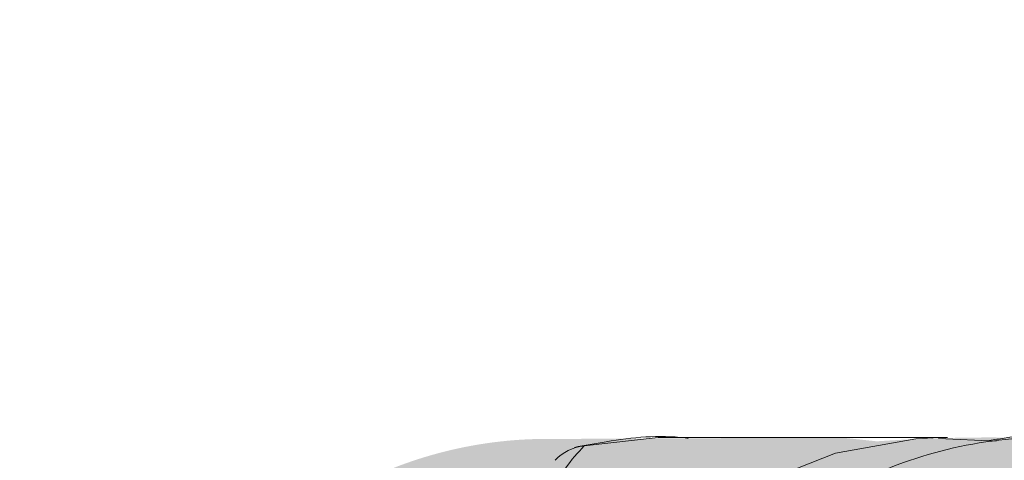
# Model space of a CAD drawing. Extents: x 0 to 5.9, y -5.3 to 5.5.
# Drawn here: x 3.4 to 3.5, y -3.7 to -3.7 of the extents above; entities that cross this region are included whole.
import ezdxf

# ---------------------------------------------------------------- set-up
doc = ezdxf.new("R2010")
doc.units = 0
doc.header["$LTSCALE"] = 0.5
doc.header["$MEASUREMENT"] = 0
doc.layers.get('0').update_dxf_attribs({"linetype": 'CONTINUOUS'})
doc.layers.add('0-COTAS', color=2, linetype='CONTINUOUS')

# ---------------------------------------------------------------- blocks, each defined once
blk = doc.blocks.new('A$C635520DF')
at = {"layer": '0-COTAS'}
h = blk.add_hatch(color=253, dxfattribs=at)
edge = h.paths.add_edge_path(flags=16)
edge.add_arc((-1.691143510899483, -0.2519519729394073), 0.0959092853578103, 57.39340207859386, 122.6065979214061)
edge.add_arc((-1.666689315770706, -0.2928438878388158), 0.1435409947256386, 122.0336513041448, 143.3625041331384)
edge.add_line((-1.781870502490111, -0.2071857802672881), (-1.780631608882599, -0.2079849097202726))
edge.add_line((-1.780631608882599, -0.2079849097202726), (-1.752894382862684, -0.2602423833099228))
edge.add_arc((-1.699071498808558, -0.3051818621893947), 0.0701174700760254, 43.29946704844332, 140.1397677563546, ccw=False)
edge.add_line((-1.648041466951999, -0.2570944890174203), (-1.602871548481554, -0.2059645791777882))
edge.add_line((-1.602871548481554, -0.2059645791777882), (-1.601043578107811, -0.2064010641798619))
edge.add_arc((-1.716007412434803, -0.2931627193874711), 0.1440287055330578, 37.04136255067659, 57.89545553916921)
edge = h.paths.add_edge_path(flags=16)
edge.add_arc((-2.665856489100487, -0.2519519729394073), 0.0959092853578103, 57.39340207859391, 122.6065979214062, ccw=False)
edge.add_arc((-2.690310684229263, -0.2928438878388158), 0.1435409947256386, 36.637495866861514, 57.966348695855174, ccw=False)
edge.add_line((-2.575129497509858, -0.2071857802672881), (-2.57636839111737, -0.2079849097202726))
edge.add_line((-2.57636839111737, -0.2079849097202726), (-2.604105617137286, -0.2602423833099228))
edge.add_arc((-2.657928501191411, -0.3051818621893947), 0.0701174700760254, 39.8602322436454, 136.7005329515567)
edge.add_line((-2.70895853304797, -0.2570944890174203), (-2.754128451518415, -0.2059645791777882))
edge.add_line((-2.754128451518415, -0.2059645791777882), (-2.755956421892158, -0.2064010641798619))
edge.add_arc((-2.640992587565166, -0.2931627193874711), 0.1440287055330578, 122.1045444608308, 142.9586374493234, ccw=False)
edge = h.paths.add_edge_path(flags=16)
edge.add_arc((-1.691143510899483, 0.2519519729391799), 0.0959092853578103, 237.3934020785939, 302.60659792140615, ccw=False)
edge.add_arc((-1.666689315770706, 0.2928438878385884), 0.1435409947256386, 216.6374958668616, 237.9663486958552, ccw=False)
edge.add_line((-1.781870502490111, 0.2071857802670607), (-1.780631608882599, 0.2079849097200452))
edge.add_line((-1.780631608882599, 0.2079849097200452), (-1.752894382862684, 0.2602423833096954))
edge.add_arc((-1.699071498808558, 0.3051818621891673), 0.0701174700760254, 219.8602322436454, 316.7005329515567)
edge.add_line((-1.648041466951999, 0.2570944890171929), (-1.602871548481554, 0.2059645791775608))
edge.add_line((-1.602871548481554, 0.2059645791775608), (-1.601043578107811, 0.2064010641796345))
edge.add_arc((-1.716007412434803, 0.2931627193872437), 0.1440287055330578, 302.1045444608308, 322.9586374493234, ccw=False)
edge = h.paths.add_edge_path(flags=16)
edge.add_arc((-2.774633816830825, -0.3487061945223027), 0.2443886710243425, 5.59109735728023, 18.74580968094296)
edge.add_arc((-2.733872581913045, -0.3275763547137553), 0.1991190885789983, 16.75721825394381, 28.82809743408299)
edge.add_line((-2.559430257032651, -0.2315644454167618), (-2.587257114944891, -0.2839716810700952))
edge.add_arc((-2.712975405980744, -0.3504787837413037), 0.1422261699079812, 10.283424116077583, 27.87959764247779, ccw=False)
edge.add_line((-2.573033854164938, -0.3250889140669972), (-2.531407812581786, -0.3248958316084236))
edge = h.paths.add_edge_path(flags=16)
edge.add_arc((-2.53748148856715, -0.2571836774939578), 0.1279216560639225, 270.0000000000004, 272.7467245089151)
edge.add_arc((-2.796960869084823, -0.3578817193176511), 0.2669860683817656, 341.8843502446353, 354.17928638683344, ccw=False)
edge.add_arc((-2.760040838300619, -0.3700895647316584), 0.2281003065840436, 331.58018709743067, 341.91523228251225, ccw=False)
edge.add_line((-2.559430257032653, -0.4786489703447315), (-2.587242835726478, -0.4262494854153795))
edge.add_arc((-2.727784765678496, -0.3551246875295977), 0.1575143515649647, 333.1571553177004, 349.0274610906919)
edge.add_line((-2.573150009130499, -0.385105731812168), (-2.537481488567149, -0.3851053335578802))
edge = h.paths.add_edge_path(flags=16)
edge.add_arc((-2.774633816830825, 0.3487061945220753), 0.2443886710243425, 341.25419031905705, 354.40890264271974, ccw=False)
edge.add_arc((-2.733872581913045, 0.327576354713528), 0.1991190885789983, 331.171902565917, 343.2427817460562, ccw=False)
edge.add_line((-2.559430257032651, 0.2315644454165344), (-2.587257114944891, 0.2839716810698678))
edge.add_arc((-2.712975405980744, 0.3504787837410763), 0.1422261699079812, 332.1204023575222, 349.7165758839224)
edge.add_line((-2.573033854164938, 0.3250889140667699), (-2.531407812581786, 0.3248958316081962))
edge = h.paths.add_edge_path(flags=16)
edge.add_arc((-2.53748148856715, 0.2571836774937304), 0.1279216560639225, 87.25327549108488, 89.9999999999996, ccw=False)
edge.add_arc((-2.796960869084823, 0.3578817193174237), 0.2669860683817656, 5.820713613166563, 18.11564975536468)
edge.add_arc((-2.760040838300619, 0.3700895647314311), 0.2281003065840436, 18.08476771748775, 28.41981290256933)
edge.add_line((-2.559430257032653, 0.4786489703445042), (-2.587242835726478, 0.4262494854151521))
edge.add_arc((-2.727784765678496, 0.3551246875293703), 0.1575143515649647, 10.972538909308128, 26.842844682299585, ccw=False)
edge.add_line((-2.573150009130499, 0.3851057318119406), (-2.537481488567149, 0.3851053335576528))
edge = h.paths.add_edge_path(flags=16)
edge.add_arc((-1.582366183169144, -0.3487061945223027), 0.2443886710243425, 161.2541903190571, 174.4089026427198, ccw=False)
edge.add_arc((-1.623127418086923, -0.3275763547137553), 0.1991190885789983, 151.171902565917, 163.2427817460562, ccw=False)
edge.add_line((-1.797569742967318, -0.2315644454167618), (-1.769742885055078, -0.2839716810700952))
edge.add_arc((-1.644024594019225, -0.3504787837413037), 0.1422261699079812, 152.1204023575221, 169.7165758839223)
edge.add_line((-1.78396614583503, -0.3250889140669972), (-1.825592187418184, -0.3248958316084236))
edge = h.paths.add_edge_path(flags=16)
edge.add_arc((-1.819518511432819, -0.2571836774939578), 0.1279216560639225, 267.25327549108493, 269.9999999999996, ccw=False)
edge.add_arc((-1.560039130915147, -0.3578817193176511), 0.2669860683817656, 185.8207136131665, 198.1156497553647)
edge.add_arc((-1.59695916169935, -0.3700895647316584), 0.2281003065840436, 198.0847677174876, 208.4198129025693)
edge.add_line((-1.797569742967316, -0.4786489703447315), (-1.769757164273491, -0.4262494854153795))
edge.add_arc((-1.629215234321474, -0.3551246875295977), 0.1575143515649647, 190.9725389093081, 206.8428446822996, ccw=False)
edge.add_line((-1.78384999086947, -0.385105731812168), (-1.81951851143282, -0.3851053335578802))
edge = h.paths.add_edge_path(flags=16)
edge.add_arc((-1.582366183169144, 0.3487061945220753), 0.2443886710243425, 185.5910973572802, 198.7458096809429)
edge.add_arc((-1.623127418086923, 0.327576354713528), 0.1991190885789983, 196.7572182539438, 208.828097434083)
edge.add_line((-1.797569742967318, 0.2315644454165344), (-1.769742885055078, 0.2839716810698678))
edge.add_arc((-1.644024594019225, 0.3504787837410763), 0.1422261699079812, 190.2834241160777, 207.8795976424779, ccw=False)
edge.add_line((-1.78396614583503, 0.3250889140667699), (-1.825592187418184, 0.3248958316081962))
edge = h.paths.add_edge_path(flags=16)
edge.add_arc((-1.819518511432819, 0.2571836774937304), 0.1279216560639225, 90.0000000000004, 92.74672450891507)
edge.add_arc((-1.560039130915147, 0.3578817193174237), 0.2669860683817656, 161.8843502446353, 174.1792863868335, ccw=False)
edge.add_arc((-1.59695916169935, 0.3700895647314311), 0.2281003065840436, 151.5801870974307, 161.9152322825124, ccw=False)
edge.add_line((-1.797569742967316, 0.4786489703445042), (-1.769757164273491, 0.4262494854151521))
edge.add_arc((-1.629215234321474, 0.3551246875293703), 0.1575143515649647, 153.1571553177004, 169.0274610906919)
edge.add_line((-1.78384999086947, 0.3851057318119406), (-1.81951851143282, 0.3851053335576528))
edge = h.paths.add_edge_path(flags=16)
edge.add_line((-2.599058725005064, -0.306206182956239), (-2.60691485883286, -0.3210072933868329))
edge.add_arc((-2.600483438601503, -0.3428486329358891), 0.0227685590121439, 74.42059322084617, 106.4076391064593, ccw=False)
edge.add_arc((-2.721517619002955, -0.3533543307100042), 0.131221677156625, 14.31175907054671, 21.05730603499871)
edge = h.paths.add_edge_path(flags=16)
edge.add_line((-2.599058098985053, -0.4039892570877123), (-2.606909075600351, -0.3891978946830496))
edge.add_arc((-2.600435962914849, -0.3665993336449054), 0.0235073637150988, 254.0162140911808, 284.7684660421472)
edge.add_arc((-2.705874039435419, -0.3623093286604564), 0.1146597643813959, 338.6841085187974, 346.369440809514, ccw=False)
edge = h.paths.add_edge_path(flags=16)
edge.add_line((-2.638524832183438, -0.3250889140669972), (-2.648889977732624, -0.3250889140669972))
edge.add_line((-2.648889977732624, -0.3250889140669972), (-2.695677610584018, -0.2721277699432676))
edge.add_arc((-2.658055584891337, -0.3050871331624942), 0.0500173613961956, 41.220486993267514, 138.7795130067325, ccw=False)
edge.add_arc((-2.643497251823419, -0.2989917510774695), 0.0354063186432631, 34.032408580453875, 49.352725243066516, ccw=False)
edge.add_line((-2.614155287071744, -0.2791761889007445), (-2.638524845120539, -0.3250889140669972))
edge = h.paths.add_edge_path(flags=16)
edge.add_line((-2.676494955255694, -0.3770716364166367), (-2.711391726489173, -0.4165729151976345))
edge.add_arc((-2.588211755895629, -0.3551052557166341), 0.1376647315673063, 153.4756733629306, 206.5195143150274, ccw=False)
edge.add_line((-2.711386563332849, -0.2936272504602622), (-2.67649569962004, -0.3331218102331666))
edge.add_arc((-2.645076656212241, -0.3550961911967767), 0.0383409664379363, 145.0311784357233, 214.9707623653691)
edge = h.paths.add_edge_path(flags=16)
edge.add_line((-2.614152455076443, -0.4310233947994894), (-2.638524845120539, -0.3851053335578798))
edge.add_line((-2.638524845120539, -0.3851053335578798), (-2.648889977732624, -0.3851053335578798))
edge.add_line((-2.648889977732624, -0.3851053335578798), (-2.695676000818269, -0.4380646294320451))
edge.add_arc((-2.658053834765541, -0.4051104319435841), 0.0500140631283586, 221.2159297685305, 318.7840702314695)
edge.add_arc((-2.675821505296673, -0.3823487795580962), 0.0785639225342199, 314.8318796042352, 321.7164063343827)
edge = h.paths.add_edge_path(flags=16)
edge.add_line((-2.599058725005064, 0.3062061829560116), (-2.60691485883286, 0.3210072933866055))
edge.add_arc((-2.600483438601503, 0.3428486329356617), 0.0227685590121439, 253.5923608935407, 285.5794067791538)
edge.add_arc((-2.721517619002955, 0.3533543307097768), 0.131221677156625, 338.9426939650013, 345.6882409294533, ccw=False)
edge = h.paths.add_edge_path(flags=16)
edge.add_line((-2.599058098985053, 0.4039892570874848), (-2.606909075600351, 0.3891978946828223))
edge.add_arc((-2.600435962914849, 0.366599333644678), 0.0235073637150988, 75.23153395785278, 105.98378590881919, ccw=False)
edge.add_arc((-2.705874039435419, 0.362309328660229), 0.1146597643813959, 13.630559190486, 21.31589148120258)
edge = h.paths.add_edge_path(flags=16)
edge.add_line((-2.638524832183438, 0.3250889140667699), (-2.648889977732624, 0.3250889140667699))
edge.add_line((-2.648889977732624, 0.3250889140667699), (-2.695677610584018, 0.2721277699430402))
edge.add_arc((-2.658055584891337, 0.3050871331622669), 0.0500173613961956, 221.2204869932675, 318.7795130067325)
edge.add_arc((-2.643497251823419, 0.2989917510772422), 0.0354063186432631, 310.6472747569335, 325.9675914195461)
edge.add_line((-2.614155287071744, 0.2791761889005171), (-2.638524845120539, 0.3250889140667699))
edge = h.paths.add_edge_path(flags=16)
edge.add_line((-2.676494955255694, 0.3770716364164093), (-2.711391726489173, 0.4165729151974073))
edge.add_arc((-2.588211755895629, 0.3551052557164067), 0.1376647315673063, 153.4804856849726, 206.5243266370694)
edge.add_line((-2.711386563332849, 0.2936272504600348), (-2.67649569962004, 0.3331218102329392))
edge.add_arc((-2.645076656212241, 0.3550961911965493), 0.0383409664379363, 145.0292376346309, 214.9688215642767, ccw=False)
edge = h.paths.add_edge_path(flags=16)
edge.add_line((-2.614152455076443, 0.4310233947992619), (-2.638524845120539, 0.3851053335576524))
edge.add_line((-2.638524845120539, 0.3851053335576524), (-2.648889977732624, 0.3851053335576524))
edge.add_line((-2.648889977732624, 0.3851053335576524), (-2.695676000818269, 0.4380646294318177))
edge.add_arc((-2.658053834765541, 0.4051104319433568), 0.0500140631283586, 41.215929768530486, 138.7840702314695, ccw=False)
edge.add_arc((-2.675821505296673, 0.3823487795578688), 0.0785639225342199, 38.283593665617275, 45.16812039576479, ccw=False)
edge = h.paths.add_edge_path(flags=16)
edge.add_line((-2.769929188602451, -0.482834182431959), (-2.725386499551063, -0.4324142291154526))
edge.add_arc((-2.589865590327614, -0.3551148470555425), 0.1560163815232042, 150.291016369675, 209.6998788377459, ccw=False)
edge.add_line((-2.725374214302812, -0.277793930532634), (-2.769922868781358, -0.2273672197073631))
edge.add_arc((-2.530954059502894, -0.3551066128324787), 0.2709676075916447, 151.8735261605416, 208.1236390378704)
edge = h.paths.add_edge_path(flags=16)
edge.add_arc((-2.6665813486343, -0.454807071065269), 0.0992980144076057, 269.51062038905616, 301.18690962910915, ccw=False)
edge.add_arc((-2.672336077785779, -0.5618637018893085), 0.0091829807812555, 57.70251398887142, 88.40628271624622)
edge.add_line((-2.672080680474294, -0.5526842733535992), (-2.678769644701874, -0.5526523165224134))
edge.add_line((-2.678769644701874, -0.5526523165224134), (-2.679547416747723, -0.5527340692295059))
edge.add_arc((-2.681991223495306, -0.5881529348100152), 0.0355030735349735, 86.0530003251112, 90.49453326487023)
edge.add_arc((-2.68243579551275, -0.5366468591756375), 0.0160049207138122, 244.304595466195, 270.4945332648704, ccw=False)
edge.add_arc((-2.718716344057875, -0.6120477467559593), 0.0676704762116609, 64.3045954661954, 77.53843787037435)
edge.add_arc((-2.648313689788564, -0.4244558802673608), 0.133715130736867, 216.3948077092694, 245.3352469140126, ccw=False)
edge.add_line((-2.755947359507193, -0.5037952105574415), (-2.754143289069036, -0.5042464815560339))
edge.add_line((-2.754143289069036, -0.5042464815560339), (-2.708948757911114, -0.4530887222294952))
edge.add_arc((-2.657930904650846, -0.4050463146251803), 0.0700777730789531, 223.2795397965647, 320.1689097159573)
edge.add_line((-2.604115655056412, -0.4499329851498916), (-2.576372326100314, -0.5022020194325374))
edge.add_arc((-2.574823058109004, -0.5010784675088811), 0.001913792108368, 215.9501742898251, 261.8599428393219)
edge.add_arc((-2.691392019495804, -0.416500124667897), 0.1449233410450816, 301.7358848061764, 323.3675144892, ccw=False)
edge = h.paths.add_edge_path(flags=16)
edge.add_arc((-2.665856489100487, 0.2519519729391799), 0.0959092853578103, 237.3934020785938, 302.6065979214061)
edge.add_arc((-2.690310684229263, 0.2928438878385884), 0.1435409947256386, 302.0336513041448, 323.3625041331385)
edge.add_line((-2.575129497509858, 0.2071857802670607), (-2.57636839111737, 0.2079849097200452))
edge.add_line((-2.57636839111737, 0.2079849097200452), (-2.604105617137286, 0.2602423833096954))
edge.add_arc((-2.657928501191411, 0.3051818621891673), 0.0701174700760254, 223.2994670484433, 320.13976775635456, ccw=False)
edge.add_line((-2.70895853304797, 0.2570944890171929), (-2.754128451518415, 0.2059645791775608))
edge.add_line((-2.754128451518415, 0.2059645791775608), (-2.755956421892158, 0.2064010641796345))
edge.add_arc((-2.640992587565166, 0.2931627193872437), 0.1440287055330578, 217.0413625506766, 237.8954555391692)
edge = h.paths.add_edge_path(flags=16)
edge.add_line((-2.769929188602451, 0.4828341824317315), (-2.725386499551063, 0.4324142291152251))
edge.add_arc((-2.589865590327614, 0.3551148470553151), 0.1560163815232042, 150.3001211622541, 209.708983630325)
edge.add_line((-2.725374214302812, 0.2777939305324066), (-2.769922868781358, 0.2273672197071357))
edge.add_arc((-2.530954059502894, 0.3551066128322513), 0.2709676075916447, 151.8763609621296, 208.1264738394584, ccw=False)
edge = h.paths.add_edge_path(flags=16)
edge.add_arc((-2.6665813486343, 0.4548070710650416), 0.0992980144076057, 58.81309037089085, 90.48937961094391)
edge.add_arc((-2.672336077785779, 0.5618637018890809), 0.0091829807812555, 271.5937172837538, 302.29748601112857, ccw=False)
edge.add_line((-2.672080680474294, 0.5526842733533717), (-2.678769644701874, 0.552652316522186))
edge.add_line((-2.678769644701874, 0.552652316522186), (-2.679547416747723, 0.5527340692292784))
edge.add_arc((-2.681991223495306, 0.5881529348097878), 0.0355030735349735, 269.50546673512974, 273.9469996748888, ccw=False)
edge.add_arc((-2.68243579551275, 0.5366468591754101), 0.0160049207138122, 89.50546673512956, 115.695404533805)
edge.add_arc((-2.718716344057875, 0.6120477467557321), 0.0676704762116609, 282.4615621296257, 295.69540453380466, ccw=False)
edge.add_arc((-2.648313689788564, 0.4244558802671336), 0.133715130736867, 114.6647530859874, 143.6051922907306)
edge.add_line((-2.755947359507193, 0.5037952105572141), (-2.754143289069036, 0.5042464815558066))
edge.add_line((-2.754143289069036, 0.5042464815558066), (-2.708948757911114, 0.4530887222292678))
edge.add_arc((-2.657930904650846, 0.4050463146249528), 0.0700777730789531, 39.831090284042716, 136.7204602034353, ccw=False)
edge.add_line((-2.604115655056412, 0.4499329851496642), (-2.576372326100314, 0.5022020194323101))
edge.add_arc((-2.574823058109004, 0.5010784675086537), 0.001913792108368, 98.14005716067811, 144.0498257101749, ccw=False)
edge.add_arc((-2.691392019495804, 0.4165001246676697), 0.1449233410450816, 36.63248551080005, 58.26411519382361)
edge = h.paths.add_edge_path(flags=16)
edge.add_line((-1.757941274994905, -0.306206182956239), (-1.75008514116711, -0.3210072933868329))
edge.add_arc((-1.756516561398466, -0.3428486329358891), 0.0227685590121439, 73.59236089354067, 105.5794067791538)
edge.add_arc((-1.635482380997014, -0.3533543307100042), 0.131221677156625, 158.9426939650013, 165.6882409294533, ccw=False)
edge = h.paths.add_edge_path(flags=16)
edge.add_line((-1.757941901014916, -0.4039892570877123), (-1.750090924399619, -0.3891978946830496))
edge.add_arc((-1.75656403708512, -0.3665993336449054), 0.0235073637150988, 255.2315339578528, 285.9837859088192, ccw=False)
edge.add_arc((-1.65112596056455, -0.3623093286604564), 0.1146597643813959, 193.630559190486, 201.3158914812025)
edge = h.paths.add_edge_path(flags=16)
edge.add_line((-1.718475167816531, -0.3250889140669972), (-1.708110022267345, -0.3250889140669972))
edge.add_line((-1.708110022267345, -0.3250889140669972), (-1.661322389415951, -0.2721277699432676))
edge.add_arc((-1.698944415108631, -0.3050871331624942), 0.0500173613961956, 41.22048699326747, 138.7795130067325)
edge.add_arc((-1.713502748176549, -0.2989917510774695), 0.0354063186432631, 130.6472747569335, 145.9675914195462)
edge.add_line((-1.742844712928225, -0.2791761889007445), (-1.71847515487943, -0.3250889140669972))
edge = h.paths.add_edge_path(flags=16)
edge.add_line((-1.680505044744274, -0.3770716364166367), (-1.645608273510795, -0.4165729151976345))
edge.add_arc((-1.76878824410434, -0.3551052557166341), 0.1376647315673063, 333.4804856849725, 386.5243266370694)
edge.add_line((-1.64561343666712, -0.2936272504602622), (-1.680504300379929, -0.3331218102331666))
edge.add_arc((-1.711923343787727, -0.3550961911967767), 0.0383409664379363, -34.970762365369126, 34.968821564276595, ccw=False)
edge = h.paths.add_edge_path(flags=16)
edge.add_line((-1.742847544923527, -0.4310233947994894), (-1.71847515487943, -0.3851053335578798))
edge.add_line((-1.71847515487943, -0.3851053335578798), (-1.708110022267345, -0.3851053335578798))
edge.add_line((-1.708110022267345, -0.3851053335578798), (-1.661323999181701, -0.4380646294320451))
edge.add_arc((-1.698946165234428, -0.4051104319435841), 0.0500140631283586, 221.2159297685306, 318.78407023146946, ccw=False)
edge.add_arc((-1.681178494703297, -0.3823487795580962), 0.0785639225342199, 218.2835936656173, 225.1681203957649, ccw=False)
edge = h.paths.add_edge_path(flags=16)
edge.add_line((-1.757941274994905, 0.3062061829560116), (-1.75008514116711, 0.3210072933866055))
edge.add_arc((-1.756516561398466, 0.3428486329356617), 0.0227685590121439, 254.42059322084629, 286.4076391064593, ccw=False)
edge.add_arc((-1.635482380997014, 0.3533543307097768), 0.131221677156625, 194.3117590705467, 201.0573060349987)
edge = h.paths.add_edge_path(flags=16)
edge.add_line((-1.757941901014916, 0.4039892570874848), (-1.750090924399619, 0.3891978946828223))
edge.add_arc((-1.75656403708512, 0.366599333644678), 0.0235073637150988, 74.01621409118081, 104.7684660421472)
edge.add_arc((-1.65112596056455, 0.362309328660229), 0.1146597643813959, 158.6841085187975, 166.369440809514, ccw=False)
edge = h.paths.add_edge_path(flags=16)
edge.add_line((-1.718475167816531, 0.3250889140667699), (-1.708110022267345, 0.3250889140667699))
edge.add_line((-1.708110022267345, 0.3250889140667699), (-1.661322389415951, 0.2721277699430402))
edge.add_arc((-1.698944415108631, 0.3050871331622669), 0.0500173613961956, 221.2204869932675, 318.77951300673254, ccw=False)
edge.add_arc((-1.713502748176549, 0.2989917510772422), 0.0354063186432631, 214.0324085804538, 229.3527252430666, ccw=False)
edge.add_line((-1.742844712928225, 0.2791761889005171), (-1.71847515487943, 0.3250889140667699))
edge = h.paths.add_edge_path(flags=16)
edge.add_line((-1.680505044744274, 0.3770716364164093), (-1.645608273510795, 0.4165729151974073))
edge.add_arc((-1.76878824410434, 0.3551052557164067), 0.1376647315673063, -26.524326637069407, 26.519514315027493, ccw=False)
edge.add_line((-1.64561343666712, 0.2936272504600348), (-1.680504300379929, 0.3331218102329392))
edge.add_arc((-1.711923343787727, 0.3550961911965493), 0.0383409664379363, 325.0311784357234, 394.9707623653691)
edge = h.paths.add_edge_path(flags=16)
edge.add_line((-1.742847544923527, 0.4310233947992619), (-1.71847515487943, 0.3851053335576524))
edge.add_line((-1.71847515487943, 0.3851053335576524), (-1.708110022267345, 0.3851053335576524))
edge.add_line((-1.708110022267345, 0.3851053335576524), (-1.661323999181701, 0.4380646294318177))
edge.add_arc((-1.698946165234428, 0.4051104319433568), 0.0500140631283586, 41.21592976853054, 138.7840702314694)
edge.add_arc((-1.681178494703297, 0.3823487795578688), 0.0785639225342199, 134.8318796042351, 141.7164063343827)
edge = h.paths.add_edge_path(flags=16)
edge.add_line((-1.587070811397519, -0.482834182431959), (-1.631613500448906, -0.4324142291154526))
edge.add_arc((-1.767134409672356, -0.3551148470555425), 0.1560163815232042, 330.3001211622541, 389.708983630325)
edge.add_line((-1.631625785697158, -0.277793930532634), (-1.58707713121861, -0.2273672197073631))
edge.add_arc((-1.826045940497074, -0.3551066128324787), 0.2709676075916447, -28.12363903787042, 28.1264738394583, ccw=False)
edge = h.paths.add_edge_path(flags=16)
edge.add_arc((-1.690418651365669, -0.454807071065269), 0.0992980144076057, 238.8130903708908, 270.4893796109439)
edge.add_arc((-1.68466392221419, -0.5618637018893085), 0.0091829807812555, 91.59371728375379, 122.2974860111286, ccw=False)
edge.add_line((-1.684919319525675, -0.5526842733535992), (-1.678230355298095, -0.5526523165224134))
edge.add_line((-1.678230355298095, -0.5526523165224134), (-1.677452583252246, -0.5527340692295059))
edge.add_arc((-1.675008776504663, -0.5881529348100152), 0.0355030735349735, 89.50546673512969, 93.94699967488879, ccw=False)
edge.add_arc((-1.67456420448722, -0.5366468591756375), 0.0160049207138122, 269.5054667351296, 295.6954045338051)
edge.add_arc((-1.638283655942094, -0.6120477467559593), 0.0676704762116609, 102.46156212962569, 115.6954045338046, ccw=False)
edge.add_arc((-1.708686310211405, -0.4244558802673608), 0.133715130736867, 294.6647530859873, 323.6051922907307)
edge.add_line((-1.601052640492775, -0.5037952105574415), (-1.602856710930933, -0.5042464815560339))
edge.add_line((-1.602856710930933, -0.5042464815560339), (-1.648051242088856, -0.4530887222294952))
edge.add_arc((-1.699069095349121, -0.4050463146251803), 0.0700777730789531, 219.8310902840427, 316.7204602034353, ccw=False)
edge.add_line((-1.752884344943558, -0.4499329851498916), (-1.780627673899655, -0.5022020194325374))
edge.add_arc((-1.782176941890965, -0.5010784675088811), 0.001913792108368, 278.1400571606781, 324.04982571017484, ccw=False)
edge.add_arc((-1.665607980504165, -0.416500124667897), 0.1449233410450816, 216.6324855108001, 238.2641151938236)
edge = h.paths.add_edge_path(flags=16)
edge.add_line((-1.587070811397519, 0.4828341824317315), (-1.631613500448906, 0.4324142291152251))
edge.add_arc((-1.767134409672356, 0.3551148470553151), 0.1560163815232042, -29.708983630325008, 29.699878837745928, ccw=False)
edge.add_line((-1.631625785697158, 0.2777939305324066), (-1.58707713121861, 0.2273672197071357))
edge.add_arc((-1.826045940497074, 0.3551066128322513), 0.2709676075916447, 331.8735261605417, 388.1236390378704)
edge = h.paths.add_edge_path(flags=16)
edge.add_arc((-1.690418651365669, 0.4548070710650416), 0.0992980144076057, 89.5106203890561, 121.18690962910921, ccw=False)
edge.add_arc((-1.68466392221419, 0.5618637018890809), 0.0091829807812555, 237.7025139888714, 268.4062827162462)
edge.add_line((-1.684919319525675, 0.5526842733533717), (-1.678230355298095, 0.552652316522186))
edge.add_line((-1.678230355298095, 0.552652316522186), (-1.677452583252246, 0.5527340692292784))
edge.add_arc((-1.675008776504663, 0.5881529348097878), 0.0355030735349735, 266.0530003251112, 270.4945332648703)
edge.add_arc((-1.67456420448722, 0.5366468591754101), 0.0160049207138122, 64.30459546619488, 90.49453326487043, ccw=False)
edge.add_arc((-1.638283655942094, 0.6120477467557321), 0.0676704762116609, 244.3045954661954, 257.5384378703743)
edge.add_arc((-1.708686310211405, 0.4244558802671336), 0.133715130736867, 36.39480770926929, 65.33524691401271, ccw=False)
edge.add_line((-1.601052640492775, 0.5037952105572141), (-1.602856710930933, 0.5042464815558066))
edge.add_line((-1.602856710930933, 0.5042464815558066), (-1.648051242088856, 0.4530887222292678))
edge.add_arc((-1.699069095349121, 0.4050463146249528), 0.0700777730789531, 43.27953979656467, 140.1689097159573)
edge.add_line((-1.752884344943558, 0.4499329851496642), (-1.780627673899655, 0.5022020194323101))
edge.add_arc((-1.782176941890965, 0.5010784675086537), 0.001913792108368, 35.95017428982514, 81.85994283932187)
edge.add_arc((-1.665607980504165, 0.4165001246676697), 0.1449233410450816, 121.73588480617639, 143.3675144891999, ccw=False)
edge = h.paths.add_edge_path()
edge.add_line((-1.976944867316423, -1.137e-13), (-1.976944867316423, -0.0900246292364377))
edge.add_arc((-1.657674325284808, -0.0922048825730824), 0.3192779862655315, 179.6087413141274, 204.0585964037934)
edge.add_arc((-1.776002454665514, -0.1478546072375746), 0.188559978745437, 203.2756881157623, 244.5383729348661)
edge.add_arc((-1.58694687869867, -0.3467895596210262), 0.2716379955187587, 143.2892785138522, 173.9373752214686, ccw=False)
edge.add_arc((-1.691143510706235, -0.2600137601018093), 0.1364292208754534, 33.6523888228553, 146.347611177145, ccw=False)
edge.add_arc((-1.82206797925437, -0.3565351235383547), 0.2990018826581306, -26.650559190168224, 35.14600349796848, ccw=False)
edge.add_arc((-1.727433164356264, -0.4040377401096272), 0.1931139858908837, 303.02182929185466, 333.3517044165543, ccw=False)
edge.add_arc((-1.643704421381735, -0.5722386556292967), 0.0224089113572585, -37.19694576160708, 16.280148273033603, ccw=False)
edge.add_arc((-1.642310295250734, -0.5775494097575851), 0.0184022289229865, 274.10377611041986, 333.4106647919757, ccw=False)
edge.add_arc((-1.642945515005465, -0.5472917860030618), 0.0486518509723044, 236.0732082287146, 272.2995943262714, ccw=False)
edge.add_line((-1.67009972659944, -0.5876607269817518), (-1.684526685735058, -0.5876607269817518))
edge.add_arc((-1.683723741007341, -0.5753198739979526), 0.0123669467777424, 240.8871008596493, 266.277356993775, ccw=False)
edge.add_arc((-1.684933431605748, -0.4361087995866703), 0.1500926182776858, 212.34322486148, 268.1645942107095, ccw=False)
edge.add_arc((-1.583335589675557, -0.3624670512787174), 0.2754382626583704, 183.7425560282693, 213.9790908823081, ccw=False)
edge.add_arc((-1.79609927534523, -0.1682193187157415), 0.2211219700300048, 206.2850575838116, 253.69308739861168, ccw=False)
edge.add_arc((-1.66471490410576, -0.0931865898647666), 0.3722598117301956, 179.5133259841487, 207.684666932084, ccw=False)
edge.add_line((-2.036961286807305, -0.0900246292364377), (-2.036961282991563, -0.049755326315323))
edge.add_arc((-2.178512411624681, -1.146e-13), 0.150041042765112, 199.3951775533097, 340.63338741978623, ccw=False)
edge.add_arc((-3.39094263739889, -0.0699253616928952), 1.071092524218181, -1.0752299847417248, 1.0752408619902099, ccw=False)
edge.add_arc((-2.737765634950175, -0.0821845186805184), 0.417800488863445, 333.87723301318835, 358.9247700152583, ccw=False)
edge.add_arc((-2.559861674493735, -0.1694264442023363), 0.2196566706029674, 286.08848603667104, 333.87723301319, ccw=False)
edge.add_arc((-2.796349970619437, -0.3550971267515437), 0.2984413024823666, 327.2818254766755, 355.1209705110661, ccw=False)
edge.add_arc((-2.665856492554333, -0.4470334795164419), 0.1391268504779998, 209.9096432450903, 330.0903567549162, ccw=False)
edge.add_arc((-2.55557326336247, -0.3614185862757933), 0.2780773294012828, 182.3048659744656, 213.8731819115567, ccw=False)
edge.add_line((-2.833425623540138, -0.3726019252516446), (-2.835399343950316, -0.3726019252516446))
edge.add_arc((-2.863917003728325, -0.3274231210928109), 0.0534264098029862, 269.29668815568414, 302.26084496927865, ccw=False)
edge.add_arc((-2.862998562349566, -0.3620078778816205), 0.0189032922633198, 204.2720733045015, 265.2229547457845, ccw=False)
edge.add_arc((-2.850665676096888, -0.3550743015845974), 0.0330198894509206, 155.5644251982106, 206.443304392839, ccw=False)
edge.add_arc((-2.862973447419548, -0.3483895326267743), 0.0190752247426943, 96.68856018408161, 158.5533588400407, ccw=False)
edge.add_arc((-2.862234159322165, -0.3769518492147954), 0.0475999007977985, 55.779754794333996, 93.5664759289503, ccw=False)
edge.add_line((-2.835465137124479, -0.3375923521837092), (-2.833430154732623, -0.3375923521837087))
edge.add_arc((-2.555928985334516, -0.3486682145519389), 0.2777221160522077, 146.1043207900867, 177.7143753625903, ccw=False)
edge.add_arc((-2.665856493237136, -0.2631607828487343), 0.1391268554890552, 29.909646266219227, 150.0903537337809, ccw=False)
edge.add_arc((-2.796349970619423, -0.355097126751545), 0.2984413024823524, 7.098554199851378, 32.71817452230408, ccw=False)
edge.add_arc((-2.568873413076187, -0.1595287469574962), 0.1729117166134611, 293.4020528603515, 338.6929641345385)
edge.add_arc((-2.700108192710205, -0.0920411509025203), 0.3200594125971863, 335.9729782882711, 360.3609921802976)
edge.add_line((-2.380055132683549, -0.0900246292363583), (-2.380055132683549, -1.137e-13))
edge.add_line((-2.380055132683549, -1.137e-13), (-2.380055132683549, 0.0900246292361309))
edge.add_arc((-2.700108192710205, 0.0920411509022929), 0.3200594125971863, 359.6390078197024, 384.0270217117289)
edge.add_arc((-2.568873413076187, 0.1595287469572688), 0.172911716613461, 21.30703586546143, 66.59794713964847)
edge.add_arc((-2.796349970619423, 0.3550971267513177), 0.2984413024823523, 327.2818254776959, 352.90144580014857, ccw=False)
edge.add_arc((-2.665856493237136, 0.263160782848507), 0.1391268554890552, 209.9096462662193, 330.0903537337808, ccw=False)
edge.add_arc((-2.555928985334516, 0.3486682145517115), 0.2777221160522075, 182.2856246374098, 213.8956792099133, ccw=False)
edge.add_line((-2.833430154732623, 0.3375923521834814), (-2.835465137124479, 0.3375923521834818))
edge.add_arc((-2.862234159322165, 0.376951849214568), 0.0475999007977984, 266.4335240710497, 304.22024520566595, ccw=False)
edge.add_arc((-2.862973447419548, 0.3483895326265469), 0.0190752247426951, 201.4466411599593, 263.3114398159184, ccw=False)
edge.add_arc((-2.850665676096888, 0.35507430158437), 0.0330198894509203, 153.5566956071611, 204.4355748017894, ccw=False)
edge.add_arc((-2.862998562349566, 0.3620078778813931), 0.0189032922633191, 94.77704525421552, 155.7279266954985, ccw=False)
edge.add_arc((-2.863917003728325, 0.3274231210925835), 0.0534264098029865, 57.739155030721406, 90.70331184431592, ccw=False)
edge.add_line((-2.835399343950316, 0.3726019252514172), (-2.833425623540138, 0.3726019252514172))
edge.add_arc((-2.55557326336247, 0.3614185862755659), 0.2780773294012828, 146.1268180884434, 177.6951340255344, ccw=False)
edge.add_arc((-2.665856492554333, 0.4470334795162147), 0.1391268504779995, 29.909643245083828, 150.0903567549098, ccw=False)
edge.add_arc((-2.796349970619437, 0.3550971267513163), 0.2984413024823666, 4.879029488933895, 32.71817452332448, ccw=False)
edge.add_arc((-2.559861674493735, 0.1694264442021089), 0.2196566706029679, 26.122766986810007, 73.91151396332901, ccw=False)
edge.add_arc((-2.737765634950175, 0.082184518680291), 0.417800488863445, 1.0752299847417248, 26.122766986811598, ccw=False)
edge.add_arc((-3.39094263739889, 0.0699253616926678), 1.071092524218181, -1.0752408619902099, 1.0752299847417248, ccw=False)
edge.add_arc((-2.178512411624681, -1.128e-13), 0.1500410427651132, 19.36661258021371, 160.6048224466903, ccw=False)
edge.add_line((-2.036961282991563, 0.0497553263150956), (-2.036961286807305, 0.0900246292362104))
edge.add_arc((-1.66471490410576, 0.0931865898645392), 0.3722598117301956, 152.315333067916, 180.4866740158513, ccw=False)
edge.add_arc((-1.79609927534523, 0.1682193187155141), 0.2211219700300048, 106.30691260138829, 153.7149424161885, ccw=False)
edge.add_arc((-1.583335589675557, 0.36246705127849), 0.2754382626583704, 146.020909117692, 176.2574439717307, ccw=False)
edge.add_arc((-1.684933431605748, 0.4361087995864428), 0.1500926182776855, 91.83540578929052, 147.65677513852, ccw=False)
edge.add_arc((-1.683723741007341, 0.5753198739977253), 0.0123669467777424, 93.7226430062251, 119.1128991403508, ccw=False)
edge.add_line((-1.684526685735058, 0.5876607269815244), (-1.67009972659944, 0.5876607269815244))
edge.add_arc((-1.642945515005465, 0.5472917860028343), 0.0486518509723043, 87.7004056737286, 123.9267917712854, ccw=False)
edge.add_arc((-1.642310295250734, 0.5775494097573577), 0.0184022289229867, 26.589335208024295, 85.89622388958009, ccw=False)
edge.add_arc((-1.643704421381735, 0.5722386556290693), 0.0224089113572585, -16.28014827303349, 37.19694576160708, ccw=False)
edge.add_arc((-1.727433164356264, 0.4040377401093999), 0.1931139858908835, 26.6482955834457, 56.978170708145285, ccw=False)
edge.add_arc((-1.823279121577758, 0.3566250625725247), 0.3000446578833681, -35.02690741961669, 26.53147051983649, ccw=False)
edge.add_arc((-1.691143500752832, 0.2596069230037425), 0.1362042002329598, 213.5099264928437, 326.49007350715635, ccw=False)
edge.add_arc((-1.586946878698694, 0.3467895596207891), 0.2716379955187337, 186.0626247785299, 216.7107214861491, ccw=False)
edge.add_arc((-1.776002454665514, 0.1478546072373472), 0.188559978745437, 115.4616270651338, 156.7243118842377)
edge.add_arc((-1.657674325284808, 0.092204882572855), 0.3192779862655315, 155.9414035962066, 180.3912586858725)
edge.add_line((-1.976944867316423, 0.0900246292362104), (-1.976944867316423, -1.137e-13))
at = {"color": 7, "linetype": 'Continuous', "lineweight": 15}
for p, q in [((-1.675910861715155, -0.5526511837242936), (-1.682064340347043, -0.5526511837242936)), ((-1.674843467780975, -0.5527286313431561), (-1.676110114942436, -0.5526731242352568)), ((-1.676090857374391, -0.5526530319738585), (-1.675910861715155, -0.5526511837242936))]:
    blk.add_line(p, q, dxfattribs=at)
at = {"color": 8, "linetype": 'Continuous', "lineweight": 15, "flags": 128}
blk.add_lwpolyline([(-1.688044649918896, -0.5736142091517255), (-1.688269152620073, -0.5711368989043307), (-1.688242054896614, -0.5686396156374443), (-1.687963952958056, -0.5661732160245779), (-1.687440480984528, -0.5637879009087499), (-1.686682311126739, -0.5615322613672304), (-1.685704855401223, -0.5594521459134181), (-1.684527997396039, -0.5575898854244437), (-1.683175764355535, -0.555983458447817), (-1.681675611728888, -0.5546655372661693), (-1.680058095254872, -0.5536630109296202), (-1.678356155510411, -0.5529961505624305), (-1.676604432269606, -0.5526786689839516), (-1.676090857374391, -0.5526530319738585)], dxfattribs=at)
at = {"color": 7, "linetype": 'Continuous', "lineweight": 15, "flags": 128}
blk.add_lwpolyline([(-1.682064340347043, -0.5526511837242936), (-1.682236287177529, -0.5526528531109971), (-1.683854519102989, -0.5528352336083806)], dxfattribs=at)
at = {"color": 7, "linetype": 'Continuous', "lineweight": 15}
for centre, radius, start, end in [((-1.673744376183837, -0.5618602116237619), 0.0092091357821542, 90.2773348780452, 118.8069032501578), ((-1.683767001338601, -0.55381184225398), 0.000980522210734, 95.12082284385264, 137.3079458455055)]:
    blk.add_arc(centre, radius, start, end, dxfattribs=at)
for points, knots in [([(-1.570546565973421, -0.5164068308946517), (-1.569770224171715, -0.515295482181868), (-1.567549475497774, -0.512116436335341), (-1.564019208928074, -0.5067023669259139), (-1.560015864444626, -0.500106061152434), (-1.556198607919044, -0.4933082873308483), (-1.552569024445186, -0.4863219593382359), (-1.549132460680749, -0.4791561655192873), (-1.545893451412319, -0.471821355464707), (-1.54285590569574, -0.4643278380830945), (-1.540023680649995, -0.45668630553525), (-1.537400271357415, -0.4489072647120779), (-1.534988830282811, -0.4410014588206801), (-1.532792322284304, -0.4329798531634303), (-1.530813324262296, -0.4248532790763761), (-1.52905425701574, -0.4166328619385844), (-1.527517215648364, -0.4083297391898963), (-1.526203954553506, -0.3999550726423591), (-1.525116079757204, -0.3915202162954969), (-1.524254736990361, -0.3830364765039187), (-1.523621249951435, -0.3745151908627182), (-1.523215981033834, -0.3659678179488752), (-1.523039754127635, -0.3574057582118386), (-1.523092479309754, -0.3488404753276422), (-1.52337441054813, -0.3402834490696751), (-1.523884974179454, -0.3317461272933575), (-1.524623719996631, -0.323239945404671), (-1.525589797619818, -0.3147762455466587), (-1.52678204446485, -0.3063664163137898), (-1.528199141189269, -0.2980216574790892), (-1.529839340894356, -0.2897532645210514), (-1.531700870883158, -0.2815722801531702), (-1.533781538398353, -0.273489809773455), (-1.536078910080961, -0.2655167847049089), (-1.538590272694789, -0.2576640211859482), (-1.541312828517683, -0.2499423504261853), (-1.544243222084873, -0.2423622503081764), (-1.547378032196719, -0.2349343190456139), (-1.550713474204014, -0.2276688762531558), (-1.554245570118542, -0.2205761351384026), (-1.557969930579551, -0.2136662688679078), (-1.561881969749518, -0.2069491942957962), (-1.56597656461666, -0.2004347397903405), (-1.570248625276735, -0.1941322955469902), (-1.574692352178252, -0.1880514299884695), (-1.579301965021556, -0.1822010348785814), (-1.584070918652713, -0.1765900175077433), (-1.588992847885262, -0.1712269024039861), (-1.59406040808562, -0.1661198796039702), (-1.599266321725935, -0.1612768081036306), (-1.604602871456923, -0.1567049626516588), (-1.610061926592856, -0.1524113562224754), (-1.615635064979715, -0.1484023703388702), (-1.621313736745916, -0.1446838044073724), (-1.627089058569111, -0.1412609374376692), (-1.632952036224473, -0.1381383869159736), (-1.638893525758827, -0.1353201548112048), (-1.644904574292086, -0.1328096085946058), (-1.650975939466128, -0.1306095102316327), (-1.65709872070859, -0.1287220940185776), (-1.663264043003304, -0.1271489584469743), (-1.669463238535936, -0.1258912630945712), (-1.675687701302357, -0.124949831530734), (-1.681929313383776, -0.1243249503089294), (-1.688179714015841, -0.1240167472198186), (-1.694431141706631, -0.1240249840178875), (-1.700675176562216, -0.1243492268811144), (-1.706903978504839, -0.1249887329636428), (-1.713109449847442, -0.1259425444742037), (-1.71928393186686, -0.1272094137384911), (-1.725419825755331, -0.1287880443191245), (-1.731509322908852, -0.1306767475887529), (-1.737544565022723, -0.1328735582761809), (-1.743517694320606, -0.1353762979215949), (-1.749420772899503, -0.1381823010997252), (-1.755245477397981, -0.1412884142852619), (-1.760983797888816, -0.1446910955615075), (-1.766627544754675, -0.1483863475292173), (-1.772168289219518, -0.1523693361652469), (-1.777598024133709, -0.1566350001061769), (-1.78290870711963, -0.1611775577065004), (-1.78809237426889, -0.1659906290132858), (-1.793141275363779, -0.171067373152789), (-1.798048015469029, -0.1764005470432557), (-1.80280544390308, -0.1819822718517421), (-1.807406545807448, -0.1878043696911504), (-1.811844940462248, -0.1938582746581838), (-1.816114231801308, -0.2001350301864782), (-1.820208603899657, -0.2066254515408827), (-1.824122536499882, -0.2133201055882106), (-1.82785074314131, -0.2202091652004636), (-1.831388386641975, -0.2272827970683835), (-1.834730811352813, -0.2345308307584628), (-1.83787387581807, -0.2419429218412765), (-1.840813531588096, -0.2495086807879177), (-1.843546150291243, -0.2572174118360184), (-1.846068396422561, -0.2650585130146652), (-1.848377247287757, -0.2730211419892519), (-1.850469849524046, -0.2810944015713899), (-1.852343771102538, -0.2892673094598091), (-1.853996741248598, -0.2975287125917738), (-1.855426856116935, -0.3058675293391837), (-1.856632342292604, -0.3142724049947487), (-1.857611825998363, -0.3227321116019688), (-1.858364173676646, -0.3312352529320179), (-1.858888448445414, -0.3397704743839203), (-1.859184007351768, -0.3483263008276114), (-1.859250597712631, -0.3568913270346519), (-1.859088077205034, -0.3654540783403006), (-1.858696556325474, -0.3740031115680118), (-1.858076627823814, -0.3825269338766297), (-1.857228850680439, -0.3910141905325477), (-1.856154327841733, -0.3994534827447253), (-1.854854175474566, -0.4078335552552468), (-1.853329998421585, -0.4161431201476759), (-1.851583560351801, -0.424371032876238), (-1.849616769278524, -0.4325062201539738), (-1.847431994595588, -0.4405375992896025), (-1.845031770377936, -0.4484543871738805), (-1.842418839016231, -0.4562457068098508), (-1.839596404038939, -0.463900875016441), (-1.836567614155853, -0.4714094100481705), (-1.833336235123613, -0.4787607849354913), (-1.829906042977558, -0.4859448107958097), (-1.826281322302215, -0.4929511749358402), (-1.822466411638004, -0.4997699794702079), (-1.818466346772843, -0.5063912047616717), (-1.814286030800559, -0.5128052937488881), (-1.809931063553106, -0.519002705839009), (-1.805407104836364, -0.5249743666737348), (-1.800720306866029, -0.530711166873517), (-1.795877298726185, -0.5362044874331074), (-1.790884665998496, -0.5414459001427141), (-1.785749903832264, -0.5464275232855355), (-1.780480467584275, -0.5511415335443015), (-1.775084185714149, -0.5555809307947773), (-1.769569435255277, -0.5597389784896915), (-1.763944626546142, -0.5636095759923051), (-1.758218589855458, -0.567187110951839), (-1.752400148008069, -0.5704666734956017), (-1.74649843493504, -0.5734439685854446), (-1.740522463115808, -0.5761151984165787), (-1.734481400189943, -0.5784773451475749), (-1.728384332193809, -0.5805279067089097), (-1.72224005421096, -0.5822649554062141), (-1.716057441323951, -0.5836872466869047), (-1.709845071400236, -0.5847928271386968), (-1.703611300675305, -0.585585588873792), (-1.69736472021968, -0.586047773021233), (-1.691937749464046, -0.5862191553515839), (-1.688598096878068, -0.5861064347880715), (-1.687341390959469, -0.5860640182205792)], [0, 0, 0, 0, 0.0036513172879925, 0.0104447010422784, 0.0172394375722443, 0.0240367445807197, 0.0308358452757255, 0.0376360769862051, 0.0444369306217608, 0.0512378274851809, 0.0580384902677487, 0.0648386059433683, 0.0716380323336282, 0.0784366820146715, 0.0852344666347048, 0.0920313915970748, 0.0988275057521811, 0.1056228571785404, 0.1124175450875149, 0.1192116759568371, 0.1260053842774113, 0.1327988543540607, 0.1395922233444633, 0.1463856527784867, 0.1531793110670431, 0.1599733071015706, 0.166767827280494, 0.1735630457167222, 0.1803591314140591, 0.1871561832850246, 0.1939543695606388, 0.2007537623305146, 0.207554500241851, 0.2143566119607064, 0.2211600975501459, 0.2279649589182232, 0.2347710961036355, 0.2415783872654311, 0.2483866113616189, 0.2551954899090684, 0.2620045968277279, 0.268813380309413, 0.2756212303035775, 0.2824273650810549, 0.2892310496903668, 0.2960312390475424, 0.3028268574899156, 0.309616730608449, 0.3163996097156461, 0.3231741039410733, 0.3299387833779681, 0.3366922880047423, 0.3434332930435399, 0.3501605163457599, 0.356872878877177, 0.3635695765245029, 0.3702500458661738, 0.3769140111295976, 0.3835617518205175, 0.3901938084754444, 0.3968111372548944, 0.4034152011370215, 0.4100078490594565, 0.4165911208446795, 0.4231674331167448, 0.4297394312721054, 0.4363099240352852, 0.4428806816261913, 0.4494545182101036, 0.4560340736661522, 0.4626217395966794, 0.4692197645148689, 0.4758299921029693, 0.4824538566559827, 0.48909245244781, 0.4957465506933895, 0.5024163311396082, 0.5091016970229622, 0.5158023324262829, 0.5225174269022596, 0.5292460396088586, 0.5359871188898029, 0.5427394363303562, 0.5495016223483323, 0.5562724016228894, 0.5630504984983423, 0.5698346952573611, 0.576623868814453, 0.5834169595257821, 0.5902130094720974, 0.5970112585868094, 0.6038109872428143, 0.6106115904062444, 0.6174125449466144, 0.6242133491780708, 0.6310137699725478, 0.6378135711313218, 0.6446126166941807, 0.6514108460950907, 0.6582082257876225, 0.6650047591223994, 0.6718005041057902, 0.6785955254066458, 0.6853899130568976, 0.6921838446878077, 0.6989774328164373, 0.7057708216969939, 0.7125641828604669, 0.7193577079901649, 0.7261515105825893, 0.732945750003416, 0.7397405831954282, 0.7465361799923738, 0.7533327067983662, 0.7601302912141322, 0.7669290526140391, 0.7737290662108464, 0.7805304732321825, 0.7873332326366836, 0.7941373690621996, 0.8009428681805143, 0.8077495728480002, 0.8145573579076982, 0.8213659333330834, 0.8281750377672737, 0.8349840308277835, 0.8417924427294448, 0.84859955968716, 0.8554046477661069, 0.8622067351404595, 0.8690049041225748, 0.8757979866562626, 0.8825846354468481, 0.8893636669895006, 0.8961336595807491, 0.9028931418553456, 0.9096408365644876, 0.9163753514350677, 0.9230955827506139, 0.929800529499025, 0.9364895116997175, 0.9431620936911608, 0.9498182492405399, 0.9564584110243126, 0.9630832688320127, 0.9696940555844932, 0.9762923460771666, 0.9828801846006294, 0.9894598534644682, 0.9960337597420456, 1, 1, 1, 1]), ([(-1.685006246876184, -0.5539353594461445), (-1.68513259879553, -0.5539472458591459), (-1.687046195035251, -0.5541272652473856), (-1.690755873071358, -0.5541819101426527), (-1.696129383908337, -0.5540741673772436), (-1.701500092161245, -0.5536161250923826), (-1.706855711034268, -0.5528522155217634), (-1.712185608650736, -0.5517724226159038), (-1.717479723109543, -0.5503827309769997), (-1.722728787695718, -0.5486860542032899), (-1.727923912624675, -0.5466866038287957), (-1.733057329441666, -0.5443889403531701), (-1.738121537511428, -0.5417978343887488), (-1.743109719764448, -0.5389182595208979), (-1.748015044729158, -0.5357549958822712), (-1.752831345532611, -0.5323133092971002), (-1.757552199932993, -0.5285983029836157), (-1.7621712477053, -0.5246154159600649), (-1.766682134159266, -0.5203701915549135), (-1.771078549169445, -0.5158686258210317), (-1.775354066944935, -0.5111167754943092), (-1.779502193659627, -0.5061213984068376), (-1.783516478899302, -0.5008894262065203), (-1.787390617201601, -0.4954281679533433), (-1.791118164460479, -0.4897456570408806), (-1.79469293562062, -0.4838499239181983), (-1.798108962030824, -0.477749858483247), (-1.801360144932535, -0.4714545498618996), (-1.804440992909404, -0.4649734546728821), (-1.80734582142188, -0.4583167153823787), (-1.810069676144854, -0.4514945024958572), (-1.812607498532224, -0.4445174735786967), (-1.814954826135088, -0.4373965537608308), (-1.817107320720661, -0.4301429601312857), (-1.819061171599066, -0.422768200741139), (-1.820812661587559, -0.4152840371746273), (-1.822358739335751, -0.4077024262578665), (-1.823696451159619, -0.4000355934571603), (-1.824823320337889, -0.392295850824051), (-1.825737375143388, -0.3844957467042533), (-1.826436825005726, -0.3766478899237398), (-1.826920431236508, -0.368765021511281), (-1.827187268818328, -0.3608599396244578), (-1.82723690761017, -0.352945495788255), (-1.827069133872071, -0.3450345894961737), (-1.826684346110889, -0.3371401117134174), (-1.826083309112475, -0.3292749268756436), (-1.825267030238136, -0.3214518826948804), (-1.824237163743773, -0.3136835924825423), (-1.822995519505425, -0.3059827772752359), (-1.821544518186438, -0.298361818064008), (-1.819886767636943, -0.2908330463610698), (-1.818025471770156, -0.2834086500410802), (-1.815964008131254, -0.2761004959252071), (-1.813706234036428, -0.268920328657714), (-1.811256352839851, -0.2618795957660418), (-1.808618921213382, -0.2549893499141045), (-1.805798804532039, -0.2482605115535272), (-1.802801146982868, -0.2417036307066369), (-1.799631465922271, -0.2353286376303711), (-1.796295550997196, -0.2291455896606314), (-1.792799311941533, -0.2231636267879953), (-1.789149237120907, -0.2173919587963926), (-1.785351593144985, -0.2118388630526651), (-1.781413141450256, -0.2065126232712053), (-1.777340456689758, -0.201420486823654), (-1.773140510791282, -0.1965698252363728), (-1.768819905352839, -0.1919668466098972), (-1.76438567491712, -0.1876180137502086), (-1.759844418852269, -0.183528727861201), (-1.755202673955774, -0.1797042766472248), (-1.750467101126087, -0.1761495930764565), (-1.745643840049851, -0.1728690756421183), (-1.740739143034518, -0.1698670762504641), (-1.735758817592459, -0.167147634867292), (-1.730708656057241, -0.1647147207168054), (-1.725594714407342, -0.1625722757612684), (-1.720422489214952, -0.1607241671306281), (-1.715198437598918, -0.1591743364667582), (-1.709928716092324, -0.1579266504071346), (-1.704620850502494, -0.1569848767702928), (-1.699282462716382, -0.156352480974439), (-1.693922342593241, -0.1560323744073817), (-1.68855016382843, -0.1560267809764952), (-1.683176433792361, -0.1563369465021296), (-1.677812804636871, -0.1569627362672201), (-1.672470077548726, -0.1579028059023488), (-1.667158828622474, -0.1591547589596431), (-1.661888616262563, -0.1607153125040011), (-1.656668503252073, -0.162580521792171), (-1.651506611839199, -0.1647460027653924), (-1.646410757853508, -0.1672070885928703), (-1.641387922509036, -0.1699588796180187), (-1.636444857342351, -0.1729965235082522), (-1.631588202098208, -0.1763148540417294), (-1.626824007027255, -0.1799088931465067), (-1.622158951287929, -0.1837731118665378), (-1.617599192409956, -0.1879026164737647), (-1.613150379740165, -0.1922895149987842), (-1.608822830952087, -0.1969355283091905), (-1.604767140843089, -0.2016211659561544), (-1.602220675393253, -0.204876546555365), (-1.601024976370254, -0.2064051184047146)], [0, 0, 0, 0, 0.0007386663419154, 0.0111870808265273, 0.0216501399692877, 0.0321153396676727, 0.042569479342924, 0.0530024850572716, 0.0634057278080925, 0.0737727725230364, 0.0840996496800008, 0.0943841502481317, 0.1046263593317398, 0.1148276528374845, 0.1249907948176016, 0.1351189415157293, 0.1452159130188229, 0.1552856238286201, 0.1653319705874871, 0.1753584839328266, 0.1853687022445998, 0.1953656855197142, 0.2053522517946838, 0.2153307064769943, 0.2253033025524085, 0.2352716797490016, 0.2452374321336348, 0.2552017342444913, 0.2651654215004017, 0.2751292882925957, 0.2850938330993433, 0.2950596172819722, 0.3050269365233258, 0.3149960613333511, 0.3249670325540606, 0.3349399682702134, 0.3449147653375814, 0.3548913054832876, 0.3648694155760035, 0.3748488877894132, 0.3848294887617687, 0.394810906233251, 0.4047928588051978, 0.4147750679373168, 0.4247571301506362, 0.4347386977788539, 0.4447194098502269, 0.4546989564837642, 0.4646769579744971, 0.4746532131756664, 0.4846274252425471, 0.4945993318789652, 0.5045687877959071, 0.5145356715189747, 0.5244998628358203, 0.5344613649343803, 0.5444202280045939, 0.5543766584839548, 0.5643309749022971, 0.5742835019309516, 0.584235029822021, 0.5941860710851667, 0.6041374913108281, 0.6140902834698188, 0.6240460115621125, 0.6340062333598159, 0.6439730550789518, 0.6539486264523041, 0.6639358814628689, 0.6739375834767026, 0.6839570804661191, 0.6939982317974907, 0.7040647058364113, 0.7141605953238809, 0.7242897825912799, 0.7344558623165237, 0.7446621959913307, 0.7549109103122456, 0.7652030473174785, 0.7755378645064126, 0.7859129849974329, 0.796323325006552, 0.8067619005789328, 0.8172198008128523, 0.8276862468229061, 0.8381467363202713, 0.8485902533748536, 0.8590076736246622, 0.8693915148036593, 0.8797366856506311, 0.8900401453472712, 0.9003010341732492, 0.9105203201945796, 0.9207000270807355, 0.9308433603533778, 0.9409537423559328, 0.9510351179619464, 0.961091347512464, 0.9711262907542222, 0.9811432905351791, 0.9911457863740176, 1, 1, 1, 1]), ([(-1.662534662267633, -0.5495999621765347), (-1.663083236751403, -0.5497849435716243), (-1.665369664468119, -0.550555935663533), (-1.669431853077109, -0.5515758897173848), (-1.673051777720989, -0.5524241379693402), (-1.674926689755379, -0.5527043172340571), (-1.675033539381386, -0.5527202844096375)], [0, 0, 0, 0, 0.132608845791217, 0.5527062403911625, 0.9745091129322515, 1, 1, 1, 1]), ([(-1.681578191090533, -0.5526697854618492), (-1.681600663350675, -0.5526666135685714), (-1.682194456636449, -0.5525828013965911), (-1.683035397212297, -0.5526749367851398), (-1.683835457774395, -0.5528229866368735), (-1.68406724666581, -0.552865878778585)], [0, 0, 0, 0, 0.0271789484441828, 0.7181599446744173, 1, 1, 1, 1]), ([(-1.683854519102989, -0.5528352336083806), (-1.683990776917946, -0.5529810458834592), (-1.684273486494585, -0.5532835791845301), (-1.684788851941877, -0.5542189512379144), (-1.685371087595294, -0.5554971642057609), (-1.685998352188926, -0.5570575946982533), (-1.686683899441889, -0.5589050608401207), (-1.687412598906749, -0.5610268575951576), (-1.688142801280099, -0.5633048859784175), (-1.688786125882555, -0.5654313000379858), (-1.689408771710401, -0.5676169100872342), (-1.690037131162872, -0.5699682617186858), (-1.690654325746018, -0.572471982089586), (-1.691254675120624, -0.5751978873214201), (-1.691775203894528, -0.5779263857322176), (-1.691982257638918, -0.579586812671468), (-1.692087099632478, -0.5804275724992203)], [0, 0, 0, 0, 0.0750093900425024, 0.1556305075731326, 0.23813441412714, 0.3008484945787937, 0.3651428356289806, 0.443400705797574, 0.4996322320965349, 0.5576090173421063, 0.6136148530640001, 0.6710641558041494, 0.743230373688111, 0.8174446066997028, 0.9075627855714634, 0.9999999999999998, 0.9999999999999998, 0.9999999999999998, 0.9999999999999998]), ([(-1.683939449151543, -0.552839228212279), (-1.683939439217313, -0.5528392282125503), (-1.683923874842709, -0.5528392286377266), (-1.683889185902444, -0.5528372304853764), (-1.683854519102989, -0.5528352336083806)], [0, 0, 0, 0, 0.0006382671213491, 1, 1, 1, 1])]:
    blk.add_open_spline(points, degree=3, knots=knots, dxfattribs=at)

msp = doc.modelspace()

# ---------------------------------------------------------------- block references
at = {"layer": '0-COTAS'}
msp.add_blockref('A$C635520DF', (5.13850000000005, -3.193150236816324), dxfattribs=at)

doc.saveas('drawing.dxf')
